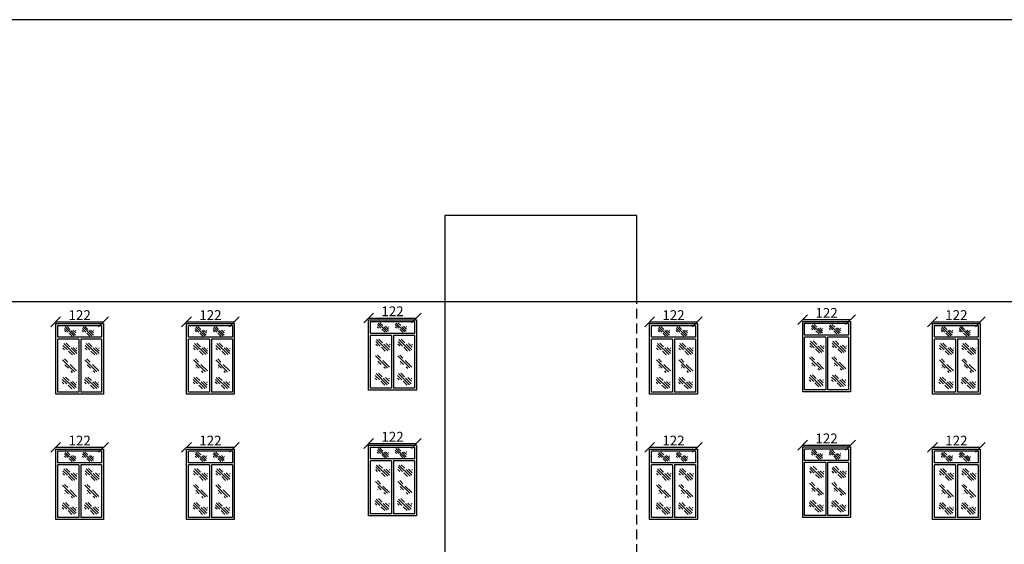
# Model space of a CAD drawing. Units: inches. Extents: x -2263 to 331, y 907 to 1647.
# Drawn here: x -1013 to -988, y 1228 to 1241 of the extents above; entities that cross this region are included whole.
import ezdxf

# ---------------------------------------------------------------- set-up
doc = ezdxf.new("R2010")
doc.units = ezdxf.units.IN
doc.header["$MEASUREMENT"] = 0
doc.linetypes.add('DASHDOT2', pattern=[0.5, 0.25, -0.125, 0, -0.125])
doc.linetypes.add('HIDDEN', pattern=[0.375, 0.25, -0.125])
doc.layers.add('دی', color=6, linetype='DASHDOT2', lineweight=18)
doc.styles.add('ROMANC', font='romanc.shx', dxfattribs={"oblique": 15})
doc.dimstyles.new('Copy of 12', dxfattribs={"dimtxt": 0.25, "dimasz": 0.25, "dimexe": 0.169, "dimexo": 0.0925, "dimgap": 0.047, "dimtad": 1, "dimdec": 0, "dimlfac": 100, "dimzin": 0, "dimdsep": 32, "dimtxsty": 'ROMANC', "dimblk": 'OBLIQUE', "dimcen": 0.1, "dimse1": 1, "dimse2": 1, "dimclrd": 1, "dimclre": 1, "dimclrt": 2, "dimadec": 0, "dimazin": 0, "dimtfac": 0.5, "dimtdec": 0, "dimtix": 1, "dimtofl": 0, "dimtmove": 2, "dimatfit": 3, "dimldrblk": 'OBLIQUE', "dimfxl": 1, "dimtolj": 1, "dimtzin": 0, "dimarcsym": 0})

# ---------------------------------------------------------------- blocks, each defined once
blk = doc.blocks.new('*X1149')
at = {"color": 0}
for p, q in [((21.743, 135.588), (22.1, 135.944)), ((21.908, 135.841), (22.024, 135.957)), ((21.67, 135.78), (21.688, 135.797)), ((21.681, 135.702), (21.798, 135.818)), ((21.687, 135.619), (21.868, 135.8)), ((21.822, 135.578), (21.945, 135.7)), ((21.984, 135.74), (22.127, 135.883)), ((22.076, 135.744), (22.13, 135.798))]:
    blk.add_line(p, q, dxfattribs=at)
blk = doc.blocks.new('*X1148')
at = {"color": 0}
for p, q in [((21.908, 135.84), (22.006, 135.938)), ((21.623, 135.556), (21.832, 135.765)), ((21.689, 135.533), (22.069, 135.914)), ((21.887, 135.642), (21.995, 135.751)), ((21.985, 135.653), (21.992, 135.66)), ((21.755, 135.511), (21.802, 135.558))]:
    blk.add_line(p, q, dxfattribs=at)
blk = doc.blocks.new('_OBLIQUE')
at = {"color": 0, "linetype": 'ByBlock'}
blk.add_line((-0.5, -0.5), (0.5, 0.5), dxfattribs=at)
blk = doc.blocks.new('*D1252')
at = {"color": 1, "lineweight": -2, "transparency": 16777216}
blk.add_line((-990.044, 1230.093), (-988.825, 1230.093), dxfattribs=at)
at = {"layer": 'Defpoints', "color": 0, "lineweight": 5, "transparency": 16777216}
for p in [(-990.044, 1230.05), (-988.825, 1230.093), (-988.825, 1230.05)]:
    blk.add_point(p, dxfattribs=at)
at = {"color": 1, "lineweight": -2, "transparency": 16777216, "xscale": 0.25, "yscale": 0.25, "zscale": 0.25, "rotation": 180}
blk.add_blockref('_OBLIQUE', (-990.044, 1230.093), dxfattribs=at)
at = {"color": 1, "lineweight": -2, "transparency": 16777216, "xscale": 0.25, "yscale": 0.25, "zscale": 0.25}
blk.add_blockref('_OBLIQUE', (-988.825, 1230.093), dxfattribs=at)
at = {"color": 2, "transparency": 16777216, "insert": (-989.435, 1230.265), "char_height": 0.25, "attachment_point": 5, "style": 'ROMANC'}
blk.add_mtext('\\A1;122', dxfattribs=at)
blk = doc.blocks.new('*D1253')
at = {"color": 1, "lineweight": -2, "transparency": 16777216}
blk.add_line((-993.355, 1230.149), (-992.136, 1230.149), dxfattribs=at)
at = {"layer": 'Defpoints', "color": 0, "lineweight": 5, "transparency": 16777216}
for p in [(-992.136, 1230.149), (-993.355, 1230.106), (-992.136, 1230.106)]:
    blk.add_point(p, dxfattribs=at)
at = {"color": 1, "lineweight": -2, "transparency": 16777216, "xscale": 0.25, "yscale": 0.25, "zscale": 0.25, "rotation": 180}
blk.add_blockref('_OBLIQUE', (-993.355, 1230.149), dxfattribs=at)
at = {"color": 1, "lineweight": -2, "transparency": 16777216, "xscale": 0.25, "yscale": 0.25, "zscale": 0.25}
blk.add_blockref('_OBLIQUE', (-992.136, 1230.149), dxfattribs=at)
at = {"color": 2, "transparency": 16777216, "insert": (-992.746, 1230.321), "char_height": 0.25, "attachment_point": 5, "style": 'ROMANC'}
blk.add_mtext('\\A1;122', dxfattribs=at)
blk = doc.blocks.new('*D1254')
at = {"color": 1, "lineweight": -2, "transparency": 16777216}
blk.add_line((-997.26, 1230.093), (-996.041, 1230.093), dxfattribs=at)
at = {"layer": 'Defpoints', "color": 0, "lineweight": 5, "transparency": 16777216}
for p in [(-997.26, 1230.05), (-996.041, 1230.093), (-996.041, 1230.05)]:
    blk.add_point(p, dxfattribs=at)
at = {"color": 1, "lineweight": -2, "transparency": 16777216, "xscale": 0.25, "yscale": 0.25, "zscale": 0.25, "rotation": 180}
blk.add_blockref('_OBLIQUE', (-997.26, 1230.093), dxfattribs=at)
at = {"color": 1, "lineweight": -2, "transparency": 16777216, "xscale": 0.25, "yscale": 0.25, "zscale": 0.25}
blk.add_blockref('_OBLIQUE', (-996.041, 1230.093), dxfattribs=at)
at = {"color": 2, "transparency": 16777216, "insert": (-996.651, 1230.265), "char_height": 0.25, "attachment_point": 5, "style": 'ROMANC'}
blk.add_mtext('\\A1;122', dxfattribs=at)
blk = doc.blocks.new('*D1255')
at = {"color": 1, "lineweight": -2, "transparency": 16777216}
blk.add_line((-1004.426, 1230.191), (-1003.208, 1230.191), dxfattribs=at)
at = {"layer": 'Defpoints', "color": 0, "lineweight": 5, "transparency": 16777216}
for p in [(-1004.426, 1230.148), (-1003.208, 1230.191), (-1003.208, 1230.148)]:
    blk.add_point(p, dxfattribs=at)
at = {"color": 1, "lineweight": -2, "transparency": 16777216, "xscale": 0.25, "yscale": 0.25, "zscale": 0.25, "rotation": 180}
blk.add_blockref('_OBLIQUE', (-1004.426, 1230.191), dxfattribs=at)
at = {"color": 1, "lineweight": -2, "transparency": 16777216, "xscale": 0.25, "yscale": 0.25, "zscale": 0.25}
blk.add_blockref('_OBLIQUE', (-1003.208, 1230.191), dxfattribs=at)
at = {"color": 2, "transparency": 16777216, "insert": (-1003.817, 1230.363), "char_height": 0.25, "attachment_point": 5, "style": 'ROMANC'}
blk.add_mtext('\\A1;122', dxfattribs=at)
blk = doc.blocks.new('*D1256')
at = {"color": 1, "lineweight": -2, "transparency": 16777216}
blk.add_line((-1009.071, 1230.093), (-1007.852, 1230.093), dxfattribs=at)
at = {"layer": 'Defpoints', "color": 0, "lineweight": 5, "transparency": 16777216}
for p in [(-1009.071, 1230.05), (-1007.852, 1230.093), (-1007.852, 1230.05)]:
    blk.add_point(p, dxfattribs=at)
at = {"color": 1, "lineweight": -2, "transparency": 16777216, "xscale": 0.25, "yscale": 0.25, "zscale": 0.25, "rotation": 180}
blk.add_blockref('_OBLIQUE', (-1009.071, 1230.093), dxfattribs=at)
at = {"color": 1, "lineweight": -2, "transparency": 16777216, "xscale": 0.25, "yscale": 0.25, "zscale": 0.25}
blk.add_blockref('_OBLIQUE', (-1007.852, 1230.093), dxfattribs=at)
at = {"color": 2, "transparency": 16777216, "insert": (-1008.462, 1230.265), "char_height": 0.25, "attachment_point": 5, "style": 'ROMANC'}
blk.add_mtext('\\A1;122', dxfattribs=at)
blk = doc.blocks.new('*D1257')
at = {"color": 1, "lineweight": -2, "transparency": 16777216}
blk.add_line((-1012.407, 1230.093), (-1011.188, 1230.093), dxfattribs=at)
at = {"layer": 'Defpoints', "color": 0, "lineweight": 5, "transparency": 16777216}
for p in [(-1012.407, 1230.05), (-1011.188, 1230.093), (-1011.188, 1230.05)]:
    blk.add_point(p, dxfattribs=at)
at = {"color": 1, "lineweight": -2, "transparency": 16777216, "xscale": 0.25, "yscale": 0.25, "zscale": 0.25, "rotation": 180}
blk.add_blockref('_OBLIQUE', (-1012.407, 1230.093), dxfattribs=at)
at = {"color": 1, "lineweight": -2, "transparency": 16777216, "xscale": 0.25, "yscale": 0.25, "zscale": 0.25}
blk.add_blockref('_OBLIQUE', (-1011.188, 1230.093), dxfattribs=at)
at = {"color": 2, "transparency": 16777216, "insert": (-1011.797, 1230.265), "char_height": 0.25, "attachment_point": 5, "style": 'ROMANC'}
blk.add_mtext('\\A1;122', dxfattribs=at)
blk = doc.blocks.new('*D1262')
at = {"color": 1, "lineweight": -2, "transparency": 16777216}
blk.add_line((-990.044, 1233.293), (-988.825, 1233.293), dxfattribs=at)
at = {"layer": 'Defpoints', "color": 0, "lineweight": 5, "transparency": 16777216}
for p in [(-990.044, 1233.25), (-988.825, 1233.293), (-988.825, 1233.25)]:
    blk.add_point(p, dxfattribs=at)
at = {"color": 1, "lineweight": -2, "transparency": 16777216, "xscale": 0.25, "yscale": 0.25, "zscale": 0.25, "rotation": 180}
blk.add_blockref('_OBLIQUE', (-990.044, 1233.293), dxfattribs=at)
at = {"color": 1, "lineweight": -2, "transparency": 16777216, "xscale": 0.25, "yscale": 0.25, "zscale": 0.25}
blk.add_blockref('_OBLIQUE', (-988.825, 1233.293), dxfattribs=at)
at = {"color": 2, "transparency": 16777216, "insert": (-989.435, 1233.465), "char_height": 0.25, "attachment_point": 5, "style": 'ROMANC'}
blk.add_mtext('\\A1;122', dxfattribs=at)
blk = doc.blocks.new('*D1263')
at = {"color": 1, "lineweight": -2, "transparency": 16777216}
blk.add_line((-993.355, 1233.349), (-992.136, 1233.349), dxfattribs=at)
at = {"layer": 'Defpoints', "color": 0, "lineweight": 5, "transparency": 16777216}
for p in [(-993.355, 1233.306), (-992.136, 1233.349), (-992.136, 1233.306)]:
    blk.add_point(p, dxfattribs=at)
at = {"color": 1, "lineweight": -2, "transparency": 16777216, "xscale": 0.25, "yscale": 0.25, "zscale": 0.25, "rotation": 180}
blk.add_blockref('_OBLIQUE', (-993.355, 1233.349), dxfattribs=at)
at = {"color": 1, "lineweight": -2, "transparency": 16777216, "xscale": 0.25, "yscale": 0.25, "zscale": 0.25}
blk.add_blockref('_OBLIQUE', (-992.136, 1233.349), dxfattribs=at)
at = {"color": 2, "transparency": 16777216, "insert": (-992.746, 1233.521), "char_height": 0.25, "attachment_point": 5, "style": 'ROMANC'}
blk.add_mtext('\\A1;122', dxfattribs=at)
blk = doc.blocks.new('*D1264')
at = {"color": 1, "lineweight": -2, "transparency": 16777216}
blk.add_line((-997.26, 1233.293), (-996.041, 1233.293), dxfattribs=at)
at = {"layer": 'Defpoints', "color": 0, "lineweight": 5, "transparency": 16777216}
for p in [(-997.26, 1233.25), (-996.041, 1233.293), (-996.041, 1233.25)]:
    blk.add_point(p, dxfattribs=at)
at = {"color": 1, "lineweight": -2, "transparency": 16777216, "xscale": 0.25, "yscale": 0.25, "zscale": 0.25, "rotation": 180}
blk.add_blockref('_OBLIQUE', (-997.26, 1233.293), dxfattribs=at)
at = {"color": 1, "lineweight": -2, "transparency": 16777216, "xscale": 0.25, "yscale": 0.25, "zscale": 0.25}
blk.add_blockref('_OBLIQUE', (-996.041, 1233.293), dxfattribs=at)
at = {"color": 2, "transparency": 16777216, "insert": (-996.651, 1233.465), "char_height": 0.25, "attachment_point": 5, "style": 'ROMANC'}
blk.add_mtext('\\A1;122', dxfattribs=at)
blk = doc.blocks.new('*D1265')
at = {"color": 1, "lineweight": -2, "transparency": 16777216}
blk.add_line((-1004.426, 1233.391), (-1003.208, 1233.391), dxfattribs=at)
at = {"layer": 'Defpoints', "color": 0, "lineweight": 5, "transparency": 16777216}
for p in [(-1003.208, 1233.391), (-1004.426, 1233.348), (-1003.208, 1233.348)]:
    blk.add_point(p, dxfattribs=at)
at = {"color": 1, "lineweight": -2, "transparency": 16777216, "xscale": 0.25, "yscale": 0.25, "zscale": 0.25, "rotation": 180}
blk.add_blockref('_OBLIQUE', (-1004.426, 1233.391), dxfattribs=at)
at = {"color": 1, "lineweight": -2, "transparency": 16777216, "xscale": 0.25, "yscale": 0.25, "zscale": 0.25}
blk.add_blockref('_OBLIQUE', (-1003.208, 1233.391), dxfattribs=at)
at = {"color": 2, "transparency": 16777216, "insert": (-1003.817, 1233.563), "char_height": 0.25, "attachment_point": 5, "style": 'ROMANC'}
blk.add_mtext('\\A1;122', dxfattribs=at)
blk = doc.blocks.new('*D1266')
at = {"color": 1, "lineweight": -2, "transparency": 16777216}
blk.add_line((-1009.071, 1233.293), (-1007.852, 1233.293), dxfattribs=at)
at = {"layer": 'Defpoints', "color": 0, "lineweight": 5, "transparency": 16777216}
for p in [(-1009.071, 1233.25), (-1007.852, 1233.293), (-1007.852, 1233.25)]:
    blk.add_point(p, dxfattribs=at)
at = {"color": 1, "lineweight": -2, "transparency": 16777216, "xscale": 0.25, "yscale": 0.25, "zscale": 0.25, "rotation": 180}
blk.add_blockref('_OBLIQUE', (-1009.071, 1233.293), dxfattribs=at)
at = {"color": 1, "lineweight": -2, "transparency": 16777216, "xscale": 0.25, "yscale": 0.25, "zscale": 0.25}
blk.add_blockref('_OBLIQUE', (-1007.852, 1233.293), dxfattribs=at)
at = {"color": 2, "transparency": 16777216, "insert": (-1008.462, 1233.465), "char_height": 0.25, "attachment_point": 5, "style": 'ROMANC'}
blk.add_mtext('\\A1;122', dxfattribs=at)
blk = doc.blocks.new('*D1267')
at = {"color": 1, "lineweight": -2, "transparency": 16777216}
blk.add_line((-1012.407, 1233.293), (-1011.188, 1233.293), dxfattribs=at)
at = {"layer": 'Defpoints', "color": 0, "lineweight": 5, "transparency": 16777216}
for p in [(-1012.407, 1233.25), (-1011.188, 1233.293), (-1011.188, 1233.25)]:
    blk.add_point(p, dxfattribs=at)
at = {"color": 1, "lineweight": -2, "transparency": 16777216, "xscale": 0.25, "yscale": 0.25, "zscale": 0.25, "rotation": 180}
blk.add_blockref('_OBLIQUE', (-1012.407, 1233.293), dxfattribs=at)
at = {"color": 1, "lineweight": -2, "transparency": 16777216, "xscale": 0.25, "yscale": 0.25, "zscale": 0.25}
blk.add_blockref('_OBLIQUE', (-1011.188, 1233.293), dxfattribs=at)
at = {"color": 2, "transparency": 16777216, "insert": (-1011.797, 1233.465), "char_height": 0.25, "attachment_point": 5, "style": 'ROMANC'}
blk.add_mtext('\\A1;122', dxfattribs=at)

msp = doc.modelspace()

# ---------------------------------------------------------------- linework, layer by layer
for p, q in [((-997.58899, 1236.00956), (-1002.48556, 1236.00956)), ((-1002.48556, 1236.00956), (-1002.48556, 1195.5)), ((-997.58899, 1233.80956), (-997.58899, 1236.00956)), ((-1020.68837, 1233.80956), (-979.58837, 1233.80956)), ((-1012.4066, 1233.25), (-1011.18818, 1233.25)), ((-1012.4066, 1231.45), (-1012.4066, 1233.25)), ((-1012.3566, 1233.2), (-1011.23818, 1233.2)), ((-1012.3566, 1232.90037), (-1012.3566, 1233.2)), ((-1011.23818, 1233.2), (-1011.23818, 1232.90037)), ((-1011.18818, 1233.25), (-1011.18818, 1231.45)), ((-1009.07084, 1233.25), (-1007.85243, 1233.25)), ((-1009.07084, 1231.45), (-1009.07084, 1233.25)), ((-1009.02084, 1233.2), (-1007.90243, 1233.2)), ((-1009.02084, 1232.90037), (-1009.02084, 1233.2)), ((-1007.90243, 1233.2), (-1007.90243, 1232.90037)), ((-1007.85243, 1233.25), (-1007.85243, 1231.45)), ((-1004.42608, 1233.34798), (-1003.20767, 1233.34798)), ((-1004.42608, 1231.54798), (-1004.42608, 1233.34798)), ((-1004.37608, 1233.29798), (-1003.25767, 1233.29798)), ((-1004.37608, 1232.99835), (-1004.37608, 1233.29798)), ((-1003.25767, 1233.29798), (-1003.25767, 1232.99835)), ((-1003.20767, 1233.34798), (-1003.20767, 1231.54798)), ((-997.25988, 1233.25), (-996.04147, 1233.25)), ((-997.25988, 1231.45), (-997.25988, 1233.25)), ((-997.20988, 1233.2), (-996.09147, 1233.2)), ((-997.20988, 1232.90037), (-997.20988, 1233.2)), ((-996.09147, 1233.2), (-996.09147, 1232.90037)), ((-996.04147, 1233.25), (-996.04147, 1231.45)), ((-993.35471, 1233.30574), (-992.13629, 1233.30574)), ((-993.35471, 1231.50574), (-993.35471, 1233.30574)), ((-993.30471, 1233.25574), (-992.18629, 1233.25574)), ((-993.30471, 1232.95611), (-993.30471, 1233.25574)), ((-992.18629, 1233.25574), (-992.18629, 1232.95611)), ((-992.13629, 1233.30574), (-992.13629, 1231.50574)), ((-990.04378, 1233.25), (-988.82537, 1233.25)), ((-990.04378, 1231.45), (-990.04378, 1233.25)), ((-989.99378, 1233.2), (-988.87537, 1233.2)), ((-989.99378, 1232.90037), (-989.99378, 1233.2)), ((-988.87537, 1233.2), (-988.87537, 1232.90037)), ((-988.82537, 1233.25), (-988.82537, 1231.45)), ((-1011.23818, 1232.90037), (-1012.3566, 1232.90037)), ((-1007.90243, 1232.90037), (-1009.02084, 1232.90037)), ((-1003.25767, 1232.99835), (-1004.37608, 1232.99835)), ((-1004.37608, 1231.59798), (-1004.37608, 1232.94835)), ((-1003.83915, 1232.94835), (-1004.37608, 1232.94835)), ((-1003.83915, 1232.94835), (-1003.83915, 1231.59798)), ((-1003.25767, 1232.94835), (-1003.78915, 1232.94835)), ((-1003.78915, 1232.94835), (-1003.78915, 1231.59798)), ((-1003.25767, 1232.94835), (-1003.25767, 1231.59798)), ((-996.09147, 1232.90037), (-997.20988, 1232.90037)), ((-992.18629, 1232.95611), (-993.30471, 1232.95611)), ((-993.30471, 1231.55574), (-993.30471, 1232.90611)), ((-992.76777, 1232.90611), (-993.30471, 1232.90611)), ((-992.76777, 1232.90611), (-992.76777, 1231.55574)), ((-992.18629, 1232.90611), (-992.71777, 1232.90611)), ((-992.71777, 1232.90611), (-992.71777, 1231.55574)), ((-992.18629, 1232.90611), (-992.18629, 1231.55574)), ((-988.87537, 1232.90037), (-989.99378, 1232.90037)), ((-1012.3566, 1231.5), (-1012.3566, 1232.85037)), ((-1011.81966, 1232.85037), (-1012.3566, 1232.85037)), ((-1011.81966, 1232.85037), (-1011.81966, 1231.5)), ((-1011.23818, 1232.85037), (-1011.76966, 1232.85037)), ((-1011.76966, 1232.85037), (-1011.76966, 1231.5)), ((-1011.23818, 1232.85037), (-1011.23818, 1231.5)), ((-1009.02084, 1231.5), (-1009.02084, 1232.85037)), ((-1008.48391, 1232.85037), (-1009.02084, 1232.85037)), ((-1008.48391, 1232.85037), (-1008.48391, 1231.5)), ((-1007.90243, 1232.85037), (-1008.43391, 1232.85037)), ((-1008.43391, 1232.85037), (-1008.43391, 1231.5)), ((-1007.90243, 1232.85037), (-1007.90243, 1231.5)), ((-997.20988, 1231.5), (-997.20988, 1232.85037)), ((-996.67295, 1232.85037), (-997.20988, 1232.85037)), ((-996.67295, 1232.85037), (-996.67295, 1231.5)), ((-996.09147, 1232.85037), (-996.62295, 1232.85037)), ((-996.62295, 1232.85037), (-996.62295, 1231.5)), ((-996.09147, 1232.85037), (-996.09147, 1231.5)), ((-989.99378, 1231.5), (-989.99378, 1232.85037)), ((-989.45684, 1232.85037), (-989.99378, 1232.85037)), ((-989.45684, 1232.85037), (-989.45684, 1231.5)), ((-988.87537, 1232.85037), (-989.40684, 1232.85037)), ((-989.40684, 1232.85037), (-989.40684, 1231.5)), ((-988.87537, 1232.85037), (-988.87537, 1231.5)), ((-1011.18818, 1231.45), (-1012.4066, 1231.45)), ((-1011.81966, 1231.5), (-1012.3566, 1231.5)), ((-1011.23818, 1231.5), (-1011.76966, 1231.5)), ((-1007.85243, 1231.45), (-1009.07084, 1231.45)), ((-1008.48391, 1231.5), (-1009.02084, 1231.5)), ((-1007.90243, 1231.5), (-1008.43391, 1231.5)), ((-1003.20767, 1231.54798), (-1004.42608, 1231.54798)), ((-1003.83915, 1231.59798), (-1004.37608, 1231.59798)), ((-1003.25767, 1231.59798), (-1003.78915, 1231.59798)), ((-996.04147, 1231.45), (-997.25988, 1231.45)), ((-996.67295, 1231.5), (-997.20988, 1231.5)), ((-996.09147, 1231.5), (-996.62295, 1231.5)), ((-992.13629, 1231.50574), (-993.35471, 1231.50574)), ((-992.76777, 1231.55574), (-993.30471, 1231.55574)), ((-992.18629, 1231.55574), (-992.71777, 1231.55574)), ((-988.82537, 1231.45), (-990.04378, 1231.45)), ((-989.45684, 1231.5), (-989.99378, 1231.5)), ((-988.87537, 1231.5), (-989.40684, 1231.5)), ((-1004.42608, 1230.14798), (-1003.20767, 1230.14798)), ((-1004.42608, 1228.34798), (-1004.42608, 1230.14798)), ((-1003.20767, 1230.14798), (-1003.20767, 1228.34798)), ((-1012.4066, 1230.05), (-1011.18818, 1230.05)), ((-1012.4066, 1228.25), (-1012.4066, 1230.05)), ((-1012.3566, 1230), (-1011.23818, 1230)), ((-1012.3566, 1229.70037), (-1012.3566, 1230)), ((-1011.23818, 1230), (-1011.23818, 1229.70037)), ((-1011.18818, 1230.05), (-1011.18818, 1228.25)), ((-1009.07084, 1230.05), (-1007.85243, 1230.05)), ((-1009.07084, 1228.25), (-1009.07084, 1230.05)), ((-1009.02084, 1230), (-1007.90243, 1230)), ((-1009.02084, 1229.70037), (-1009.02084, 1230)), ((-1007.90243, 1230), (-1007.90243, 1229.70037)), ((-1007.85243, 1230.05), (-1007.85243, 1228.25)), ((-1004.37608, 1230.09798), (-1003.25767, 1230.09798)), ((-1004.37608, 1229.79835), (-1004.37608, 1230.09798)), ((-1003.25767, 1230.09798), (-1003.25767, 1229.79835)), ((-997.25988, 1230.05), (-996.04147, 1230.05)), ((-997.25988, 1228.25), (-997.25988, 1230.05)), ((-997.20988, 1230), (-996.09147, 1230)), ((-997.20988, 1229.70037), (-997.20988, 1230)), ((-996.09147, 1230), (-996.09147, 1229.70037)), ((-996.04147, 1230.05), (-996.04147, 1228.25)), ((-993.35471, 1230.10574), (-992.13629, 1230.10574)), ((-993.35471, 1228.30574), (-993.35471, 1230.10574)), ((-993.30471, 1230.05574), (-992.18629, 1230.05574)), ((-993.30471, 1229.75611), (-993.30471, 1230.05574)), ((-992.18629, 1230.05574), (-992.18629, 1229.75611)), ((-992.13629, 1230.10574), (-992.13629, 1228.30574)), ((-990.04378, 1230.05), (-988.82537, 1230.05)), ((-990.04378, 1228.25), (-990.04378, 1230.05)), ((-989.99378, 1230), (-988.87537, 1230)), ((-989.99378, 1229.70037), (-989.99378, 1230)), ((-988.87537, 1230), (-988.87537, 1229.70037)), ((-988.82537, 1230.05), (-988.82537, 1228.25)), ((-1011.23818, 1229.70037), (-1012.3566, 1229.70037)), ((-1012.3566, 1228.3), (-1012.3566, 1229.65037)), ((-1011.81966, 1229.65037), (-1012.3566, 1229.65037)), ((-1011.81966, 1229.65037), (-1011.81966, 1228.3)), ((-1011.23818, 1229.65037), (-1011.76966, 1229.65037)), ((-1011.76966, 1229.65037), (-1011.76966, 1228.3)), ((-1011.23818, 1229.65037), (-1011.23818, 1228.3)), ((-1007.90243, 1229.70037), (-1009.02084, 1229.70037)), ((-1009.02084, 1228.3), (-1009.02084, 1229.65037)), ((-1008.48391, 1229.65037), (-1009.02084, 1229.65037)), ((-1008.48391, 1229.65037), (-1008.48391, 1228.3)), ((-1007.90243, 1229.65037), (-1008.43391, 1229.65037)), ((-1008.43391, 1229.65037), (-1008.43391, 1228.3)), ((-1007.90243, 1229.65037), (-1007.90243, 1228.3)), ((-1003.25767, 1229.79835), (-1004.37608, 1229.79835)), ((-1004.37608, 1228.39798), (-1004.37608, 1229.74835)), ((-1003.83915, 1229.74835), (-1004.37608, 1229.74835)), ((-1003.83915, 1229.74835), (-1003.83915, 1228.39798)), ((-1003.25767, 1229.74835), (-1003.78915, 1229.74835)), ((-1003.78915, 1229.74835), (-1003.78915, 1228.39798)), ((-1003.25767, 1229.74835), (-1003.25767, 1228.39798)), ((-996.09147, 1229.70037), (-997.20988, 1229.70037)), ((-997.20988, 1228.3), (-997.20988, 1229.65037)), ((-996.67295, 1229.65037), (-997.20988, 1229.65037)), ((-996.67295, 1229.65037), (-996.67295, 1228.3)), ((-996.09147, 1229.65037), (-996.62295, 1229.65037)), ((-996.62295, 1229.65037), (-996.62295, 1228.3)), ((-996.09147, 1229.65037), (-996.09147, 1228.3)), ((-992.18629, 1229.75611), (-993.30471, 1229.75611)), ((-993.30471, 1228.35574), (-993.30471, 1229.70611)), ((-992.76777, 1229.70611), (-993.30471, 1229.70611)), ((-992.76777, 1229.70611), (-992.76777, 1228.35574)), ((-992.18629, 1229.70611), (-992.71777, 1229.70611)), ((-992.71777, 1229.70611), (-992.71777, 1228.35574)), ((-992.18629, 1229.70611), (-992.18629, 1228.35574)), ((-988.87537, 1229.70037), (-989.99378, 1229.70037)), ((-989.99378, 1228.3), (-989.99378, 1229.65037)), ((-989.45684, 1229.65037), (-989.99378, 1229.65037)), ((-989.45684, 1229.65037), (-989.45684, 1228.3)), ((-988.87537, 1229.65037), (-989.40684, 1229.65037)), ((-989.40684, 1229.65037), (-989.40684, 1228.3)), ((-988.87537, 1229.65037), (-988.87537, 1228.3)), ((-1003.83915, 1228.39798), (-1004.37608, 1228.39798)), ((-1003.25767, 1228.39798), (-1003.78915, 1228.39798)), ((-992.76777, 1228.35574), (-993.30471, 1228.35574)), ((-992.18629, 1228.35574), (-992.71777, 1228.35574)), ((-1011.18818, 1228.25), (-1012.4066, 1228.25)), ((-1011.81966, 1228.3), (-1012.3566, 1228.3)), ((-1011.23818, 1228.3), (-1011.76966, 1228.3)), ((-1007.85243, 1228.25), (-1009.07084, 1228.25)), ((-1008.48391, 1228.3), (-1009.02084, 1228.3)), ((-1007.90243, 1228.3), (-1008.43391, 1228.3)), ((-1003.20767, 1228.34798), (-1004.42608, 1228.34798)), ((-996.04147, 1228.25), (-997.25988, 1228.25)), ((-996.67295, 1228.3), (-997.20988, 1228.3)), ((-996.09147, 1228.3), (-996.62295, 1228.3)), ((-992.13629, 1228.30574), (-993.35471, 1228.30574)), ((-988.82537, 1228.25), (-990.04378, 1228.25)), ((-989.45684, 1228.3), (-989.99378, 1228.3)), ((-988.87537, 1228.3), (-989.40684, 1228.3))]:
    msp.add_line(p, q)
at = {"linetype": 'HIDDEN'}
msp.add_line((-997.58899, 1195.5), (-997.58899, 1233.80956), dxfattribs=at)
at = {"layer": 'دی', "color": 3, "linetype": 'ByBlock', "lineweight": 30}
msp.add_lwpolyline([(-964.5, 1241), (-1044, 1241), (-1044, 1181), (-964.5, 1181)], close=True, dxfattribs=at)

# ---------------------------------------------------------------- block references
for name, p, xscale, yscale, zscale in [('*X1149', (-998.02271, 1146.16028), -0.6399999999999864, 0.6399999999999864, 0.6400000000000003), ('*X1149', (-997.56735, 1146.16028), -0.6399999999999864, 0.6399999999999864, 0.6400000000000003), ('*X1149', (-994.68696, 1146.16028), -0.6399999999999864, 0.6399999999999864, 0.6400000000000003), ('*X1149', (-994.2316, 1146.16028), -0.6399999999999864, 0.6399999999999864, 0.6400000000000003), ('*X1149', (-990.0422, 1146.25826), -0.6399999999999864, 0.6399999999999864, 0.6400000000000003), ('*X1149', (-989.58684, 1146.25826), -0.6399999999999864, 0.6399999999999864, 0.6400000000000003), ('*X1149', (-982.876, 1146.16028), -0.6399999999999864, 0.6399999999999864, 0.6400000000000003), ('*X1149', (-982.42064, 1146.16028), -0.6399999999999864, 0.6399999999999864, 0.6400000000000003), ('*X1149', (-978.97082, 1146.21601), -0.6399999999999864, 0.6399999999999864, 0.6400000000000003), ('*X1149', (-978.51546, 1146.21601), -0.6399999999999864, 0.6399999999999864, 0.6400000000000003), ('*X1149', (-975.6599, 1146.16028), -0.6399999999999864, 0.6399999999999864, 0.6400000000000003), ('*X1149', (-975.20453, 1146.16028), -0.6399999999999864, 0.6399999999999864, 0.6400000000000003), ('*X1149', (-994.52329, 1123.98683), -0.7999999999999547, 0.8000000000000111, 0.8), ('*X1149', (-993.95409, 1123.98683), -0.7999999999999547, 0.8000000000000111, 0.8), ('*X1149', (-991.18753, 1123.98683), -0.7999999999999547, 0.8000000000000111, 0.8), ('*X1149', (-990.61833, 1123.98683), -0.7999999999999547, 0.8000000000000111, 0.8), ('*X1149', (-986.54278, 1124.08481), -0.7999999999999547, 0.8000000000000111, 0.8), ('*X1149', (-985.97357, 1124.08481), -0.7999999999999547, 0.8000000000000111, 0.8), ('*X1149', (-979.37658, 1123.98683), -0.7999999999999547, 0.8000000000000111, 0.8), ('*X1149', (-978.80738, 1123.98683), -0.7999999999999547, 0.8000000000000111, 0.8), ('*X1149', (-975.4714, 1124.04257), -0.7999999999999547, 0.8000000000000111, 0.8), ('*X1149', (-974.9022, 1124.04257), -0.7999999999999547, 0.8000000000000111, 0.8), ('*X1149', (-972.16047, 1123.98683), -0.7999999999999547, 0.8000000000000111, 0.8), ('*X1149', (-971.59127, 1123.98683), -0.7999999999999547, 0.8000000000000111, 0.8), ('*X1148', (-986.5955, 1123.69355), -0.7999999999999547, 0.8000000000000111, 0.8), ('*X1148', (-986.0263, 1123.69355), -0.7999999999999547, 0.8000000000000111, 0.8), ('*X1148', (-975.52412, 1123.65131), -0.7999999999999547, 0.8000000000000111, 0.8), ('*X1148', (-974.95492, 1123.65131), -0.7999999999999547, 0.8000000000000111, 0.8), ('*X1148', (-994.57601, 1123.59557), -0.7999999999999547, 0.8000000000000111, 0.8), ('*X1148', (-994.00681, 1123.59557), -0.7999999999999547, 0.8000000000000111, 0.8), ('*X1148', (-991.24026, 1123.59557), -0.7999999999999547, 0.8000000000000111, 0.8), ('*X1148', (-990.67106, 1123.59557), -0.7999999999999547, 0.8000000000000111, 0.8), ('*X1148', (-979.4293, 1123.59557), -0.7999999999999547, 0.8000000000000111, 0.8), ('*X1148', (-978.8601, 1123.59557), -0.7999999999999547, 0.8000000000000111, 0.8), ('*X1148', (-972.2132, 1123.59557), -0.7999999999999547, 0.8000000000000111, 0.8), ('*X1148', (-971.64399, 1123.59557), -0.7999999999999547, 0.8000000000000111, 0.8), ('*X1149', (-994.53775, 1123.12041), -0.7999999999999547, 0.8000000000000111, 0.8), ('*X1149', (-993.96855, 1123.12041), -0.7999999999999547, 0.8000000000000111, 0.8), ('*X1149', (-991.20199, 1123.12041), -0.7999999999999547, 0.8000000000000111, 0.8), ('*X1149', (-990.63279, 1123.12041), -0.7999999999999547, 0.8000000000000111, 0.8), ('*X1149', (-986.55723, 1123.21839), -0.7999999999999547, 0.8000000000000111, 0.8), ('*X1149', (-985.98803, 1123.21839), -0.7999999999999547, 0.8000000000000111, 0.8), ('*X1149', (-979.39104, 1123.12041), -0.7999999999999547, 0.8000000000000111, 0.8), ('*X1149', (-978.82183, 1123.12041), -0.7999999999999547, 0.8000000000000111, 0.8), ('*X1149', (-975.48586, 1123.17614), -0.7999999999999547, 0.8000000000000111, 0.8), ('*X1149', (-974.91666, 1123.17614), -0.7999999999999547, 0.8000000000000111, 0.8), ('*X1149', (-972.17493, 1123.12041), -0.7999999999999547, 0.8000000000000111, 0.8), ('*X1149', (-971.60573, 1123.12041), -0.7999999999999547, 0.8000000000000111, 0.8), ('*X1149', (-998.02271, 1142.96028), -0.6399999999999864, 0.6399999999999864, 0.6400000000000003), ('*X1149', (-997.56735, 1142.96028), -0.6399999999999864, 0.6399999999999864, 0.6400000000000003), ('*X1149', (-994.68696, 1142.96028), -0.6399999999999864, 0.6399999999999864, 0.6400000000000003), ('*X1149', (-994.2316, 1142.96028), -0.6399999999999864, 0.6399999999999864, 0.6400000000000003), ('*X1149', (-990.0422, 1143.05826), -0.6399999999999864, 0.6399999999999864, 0.6400000000000003), ('*X1149', (-989.58684, 1143.05826), -0.6399999999999864, 0.6399999999999864, 0.6400000000000003), ('*X1149', (-982.876, 1142.96028), -0.6399999999999864, 0.6399999999999864, 0.6400000000000003), ('*X1149', (-982.42064, 1142.96028), -0.6399999999999864, 0.6399999999999864, 0.6400000000000003), ('*X1149', (-978.97082, 1143.01601), -0.6399999999999864, 0.6399999999999864, 0.6400000000000003), ('*X1149', (-978.51546, 1143.01601), -0.6399999999999864, 0.6399999999999864, 0.6400000000000003), ('*X1149', (-975.6599, 1142.96028), -0.6399999999999864, 0.6399999999999864, 0.6400000000000003), ('*X1149', (-975.20453, 1142.96028), -0.6399999999999864, 0.6399999999999864, 0.6400000000000003), ('*X1149', (-986.54278, 1120.88481), -0.7999999999999547, 0.8000000000000111, 0.8), ('*X1149', (-985.97357, 1120.88481), -0.7999999999999547, 0.8000000000000111, 0.8), ('*X1149', (-975.4714, 1120.84257), -0.7999999999999547, 0.8000000000000111, 0.8), ('*X1149', (-974.9022, 1120.84257), -0.7999999999999547, 0.8000000000000111, 0.8), ('*X1149', (-994.52329, 1120.78683), -0.7999999999999547, 0.8000000000000111, 0.8), ('*X1149', (-993.95409, 1120.78683), -0.7999999999999547, 0.8000000000000111, 0.8), ('*X1149', (-991.18753, 1120.78683), -0.7999999999999547, 0.8000000000000111, 0.8), ('*X1149', (-990.61833, 1120.78683), -0.7999999999999547, 0.8000000000000111, 0.8), ('*X1149', (-979.37658, 1120.78683), -0.7999999999999547, 0.8000000000000111, 0.8), ('*X1149', (-978.80738, 1120.78683), -0.7999999999999547, 0.8000000000000111, 0.8), ('*X1149', (-972.16047, 1120.78683), -0.7999999999999547, 0.8000000000000111, 0.8), ('*X1149', (-971.59127, 1120.78683), -0.7999999999999547, 0.8000000000000111, 0.8), ('*X1148', (-994.57601, 1120.39557), -0.7999999999999547, 0.8000000000000111, 0.8), ('*X1148', (-994.00681, 1120.39557), -0.7999999999999547, 0.8000000000000111, 0.8), ('*X1148', (-991.24026, 1120.39557), -0.7999999999999547, 0.8000000000000111, 0.8), ('*X1148', (-990.67106, 1120.39557), -0.7999999999999547, 0.8000000000000111, 0.8), ('*X1148', (-986.5955, 1120.49355), -0.7999999999999547, 0.8000000000000111, 0.8), ('*X1148', (-986.0263, 1120.49355), -0.7999999999999547, 0.8000000000000111, 0.8), ('*X1148', (-979.4293, 1120.39557), -0.7999999999999547, 0.8000000000000111, 0.8), ('*X1148', (-978.8601, 1120.39557), -0.7999999999999547, 0.8000000000000111, 0.8), ('*X1148', (-975.52412, 1120.45131), -0.7999999999999547, 0.8000000000000111, 0.8), ('*X1148', (-974.95492, 1120.45131), -0.7999999999999547, 0.8000000000000111, 0.8), ('*X1148', (-972.2132, 1120.39557), -0.7999999999999547, 0.8000000000000111, 0.8), ('*X1148', (-971.64399, 1120.39557), -0.7999999999999547, 0.8000000000000111, 0.8), ('*X1149', (-994.53775, 1119.92041), -0.7999999999999547, 0.8000000000000111, 0.8), ('*X1149', (-993.96855, 1119.92041), -0.7999999999999547, 0.8000000000000111, 0.8), ('*X1149', (-991.20199, 1119.92041), -0.7999999999999547, 0.8000000000000111, 0.8), ('*X1149', (-990.63279, 1119.92041), -0.7999999999999547, 0.8000000000000111, 0.8), ('*X1149', (-986.55723, 1120.01839), -0.7999999999999547, 0.8000000000000111, 0.8), ('*X1149', (-985.98803, 1120.01839), -0.7999999999999547, 0.8000000000000111, 0.8), ('*X1149', (-979.39104, 1119.92041), -0.7999999999999547, 0.8000000000000111, 0.8), ('*X1149', (-978.82183, 1119.92041), -0.7999999999999547, 0.8000000000000111, 0.8), ('*X1149', (-975.48586, 1119.97614), -0.7999999999999547, 0.8000000000000111, 0.8), ('*X1149', (-974.91666, 1119.97614), -0.7999999999999547, 0.8000000000000111, 0.8), ('*X1149', (-972.17493, 1119.92041), -0.7999999999999547, 0.8000000000000111, 0.8), ('*X1149', (-971.60573, 1119.92041), -0.7999999999999547, 0.8000000000000111, 0.8)]:
    msp.add_blockref(name, p, dxfattribs=dict(xscale=xscale, yscale=yscale, zscale=zscale))

# ---------------------------------------------------------------- dimensions: what is measured, and where the dimension line sits
for base, p1, p2, picture, middle in [((-1011.18818, 1233.29313), (-1012.4066, 1233.25), (-1011.18818, 1233.25), '*D1267', (-1011.79739, 1233.46513)), ((-1007.85243, 1233.29313), (-1009.07084, 1233.25), (-1007.85243, 1233.25), '*D1266', (-1008.46163, 1233.46513)), ((-1003.20767, 1233.39111), (-1004.42608, 1233.34798), (-1003.20767, 1233.34798), '*D1265', (-1003.81688, 1233.56311)), ((-996.04147, 1233.29313), (-997.25988, 1233.25), (-996.04147, 1233.25), '*D1264', (-996.65068, 1233.46513)), ((-992.13629, 1233.34886), (-993.35471, 1233.30574), (-992.13629, 1233.30574), '*D1263', (-992.7455, 1233.52086)), ((-988.82537, 1233.29313), (-990.04378, 1233.25), (-988.82537, 1233.25), '*D1262', (-989.43457, 1233.46513)), ((-1011.18818, 1230.09313), (-1012.4066, 1230.05), (-1011.18818, 1230.05), '*D1257', (-1011.79739, 1230.26513)), ((-1007.85243, 1230.09313), (-1009.07084, 1230.05), (-1007.85243, 1230.05), '*D1256', (-1008.46163, 1230.26513)), ((-1003.20767, 1230.19111), (-1004.42608, 1230.14798), (-1003.20767, 1230.14798), '*D1255', (-1003.81688, 1230.36311)), ((-996.04147, 1230.09313), (-997.25988, 1230.05), (-996.04147, 1230.05), '*D1254', (-996.65068, 1230.26513)), ((-992.13629, 1230.14886), (-993.35471, 1230.10574), (-992.13629, 1230.10574), '*D1253', (-992.7455, 1230.32086)), ((-988.82537, 1230.09313), (-990.04378, 1230.05), (-988.82537, 1230.05), '*D1252', (-989.43457, 1230.26513))]:
    dim = msp.add_linear_dim(base=base, p1=p1, p2=p2, dimstyle='Copy of 12')
    dim.commit()
    dim.dimension.update_dxf_attribs({"geometry": picture, "text_midpoint": middle})

doc.saveas('drawing.dxf')
